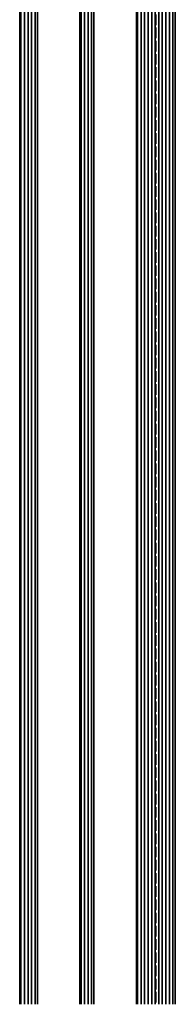
# Model space of a CAD drawing. Extents: x -322 to 3259, y -5646 to 2554.
# Drawn here: x -62 to -18, y -1114 to -834 of the extents above; entities that cross this region are included whole.
import ezdxf

# ---------------------------------------------------------------- set-up
doc = ezdxf.new("R2010")
doc.units = 0
doc.header["$LTSCALE"] = 0.25
doc.linetypes.add('ACAD_ISO02W100', pattern=[15, 12, -3])
doc.layers.add('Al_Glazing', color=2, linetype='Continuous', lineweight=35)

# ---------------------------------------------------------------- blocks, each defined once
blk = doc.blocks.new('A$C5ABD47BC')
at = {"layer": 'Al_Glazing'}
h = blk.add_hatch(dxfattribs=at)
h.set_pattern_fill('_USER', color=256, angle=90, pattern_type=0)
h.set_pattern_definition([(90, (97.6218, 1088.0002), (-1, 3e-16), [])])
h.paths.add_polyline_path([(44, 0), (44, 1076), (38.5, 1076), (38.5, 0)])
h.paths.add_polyline_path([(38.5, 0), (38.5, 1076), (33, 1076), (33, 0)])
h.paths.add_polyline_path([(21, 0), (21, 1076), (17, 1076), (17, 0)])
h.paths.add_polyline_path([(5, 0), (5, 1076), (1, 1076), (0, 1076), (0, 0)])
for p, q in [((0, 1076), (0, 0)), ((5, 0), (5, 1076)), ((17, 0), (17, 1076)), ((21, 1076), (21, 0)), ((33, 0), (33, 1076)), ((44, 1076), (44, 0)), ((44, 1076), (44, 0))]:
    blk.add_line(p, q, dxfattribs=at)
at = {"layer": 'Al_Glazing', "color": 5, "linetype": 'ACAD_ISO02W100'}
blk.add_line((38.5, 1076), (38.5, 0), dxfattribs=at)

msp = doc.modelspace()

# ---------------------------------------------------------------- block references
at = {"layer": 'Al_Glazing'}
msp.add_blockref('A$C5ABD47BC', (-61.71, -1113.99), dxfattribs=at)

doc.saveas('drawing.dxf')
